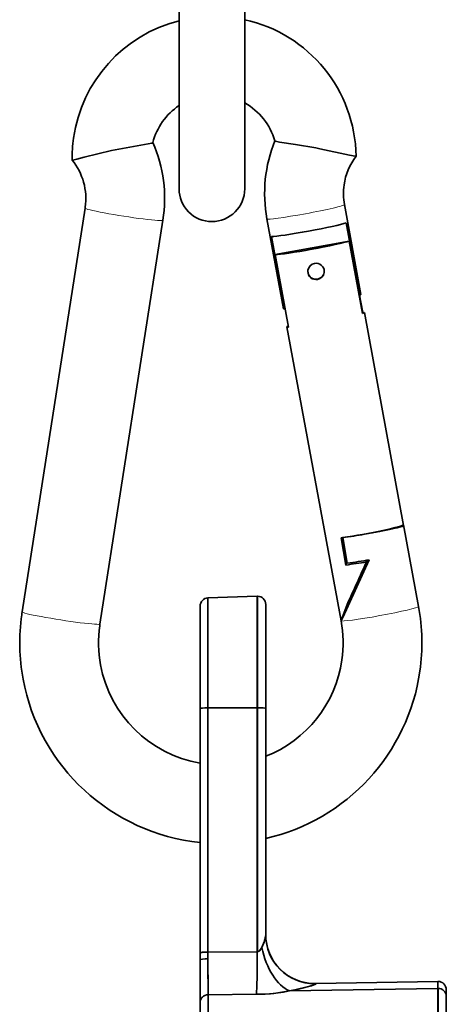
# Model space of a CAD drawing. Extents: x -199 to 2746, y -64 to 1181.
# Drawn here: x 208 to 234, y 888 to 948 of the extents above; entities that cross this region are included whole.
import ezdxf

# ---------------------------------------------------------------- set-up
doc = ezdxf.new("R2010")
doc.units = 0

msp = doc.modelspace()

# ---------------------------------------------------------------- linework, layer by layer
at = {"color": 7, "lineweight": 35}
for p, q in [((217.799, 937.419), (217.799, 956.847)), ((221.799, 937.419), (221.799, 956.847)), ((221.799, 937.991), (221.799, 942.651)), ((211.287, 939.171), (211.286, 939.174)), ((228.584, 939.407), (228.582, 939.404)), ((208.239, 911.618), (212.076, 936.239)), ((227.874, 936.453), (228.884, 930.971)), ((212.982, 910.879), (216.819, 935.5)), ((223.154, 935.583), (224.164, 930.101)), ((227.977, 935.341), (228.792, 930.92)), ((223.433, 934.507), (224.247, 930.087)), ((223.65, 933.405), (228.165, 934.233)), ((228.165, 934.233), (228.98, 929.813)), ((223.65, 933.405), (224.465, 928.984)), ((228.776, 930.918), (228.792, 930.92)), ((228.798, 930.923), (228.99, 929.883)), ((224.247, 930.087), (224.261, 930.089)), ((228.968, 929.879), (228.99, 929.883)), ((229.088, 929.869), (231.48, 916.883)), ((224.367, 928.999), (227.67, 911.075)), ((231.473, 916.924), (232.39, 911.944)), ((227.969, 914.476), (227.682, 916.133)), ((227.996, 914.669), (227.742, 916.141)), ((228.05, 914.588), (227.78, 916.147)), ((227.996, 914.669), (227.969, 914.476)), ((227.996, 914.669), (228.034, 914.677)), ((229.231, 914.771), (229.217, 914.667)), ((219.562, 912.47), (222.562, 912.575)), ((219.562, 912.47), (222.562, 912.575)), ((219.562, 905.767), (219.562, 912.47)), ((219.562, 912.47), (219.562, 905.767)), ((222.562, 912.575), (222.562, 905.777)), ((222.562, 905.777), (222.562, 912.575)), ((222.58, 912.575), (222.58, 905.777)), ((222.58, 912.575), (222.58, 905.777)), ((223.08, 905.731), (223.08, 912.075)), ((223.08, 905.731), (223.08, 912.075)), ((223.08, 912.075), (223.08, 905.731)), ((219.08, 911.971), (219.08, 905.722)), ((219.08, 905.722), (219.08, 911.971)), ((212.967, 910.776), (212.982, 910.879)), ((223.08, 904.593), (223.08, 908.216)), ((223.08, 904.593), (223.08, 908.216)), ((219.08, 890.83), (219.08, 905.722)), ((219.08, 890.83), (219.08, 905.722)), ((219.562, 905.767), (222.562, 905.777)), ((219.562, 905.767), (222.562, 905.777)), ((219.562, 890.876), (219.562, 905.767)), ((219.562, 890.876), (219.562, 905.767)), ((222.562, 890.899), (222.562, 905.777)), ((222.562, 890.899), (222.562, 905.777)), ((222.58, 905.777), (222.58, 890.901)), ((222.58, 905.777), (222.58, 890.901)), ((223.08, 905.731), (223.08, 891.936)), ((223.08, 905.731), (223.08, 902.813)), ((223.08, 905.731), (223.08, 891.936)), ((223.08, 902.813), (223.08, 904.593)), ((223.08, 896.593), (223.08, 904.593)), ((223.08, 897.802), (223.08, 891.946)), ((223.08, 896.593), (223.08, 897.802)), ((223.08, 892.971), (223.08, 896.593)), ((223.08, 892.971), (223.08, 896.593)), ((223.015, 891.578), (223.045, 891.695)), ((223.08, 891.954), (223.08, 891.936)), ((223.08, 891.954), (223.08, 891.951)), ((223.082, 891.837), (223.08, 891.935)), ((219.08, 890.363), (219.08, 890.83)), ((219.08, 890.363), (219.08, 890.83)), ((219.08, 887.798), (219.08, 890.363)), ((219.08, 887.798), (219.08, 890.363)), ((219.562, 890.876), (219.386, 890.872)), ((219.562, 890.876), (222.562, 890.899)), ((219.562, 890.876), (222.562, 890.899)), ((219.562, 890.476), (219.562, 890.876)), ((219.562, 890.476), (219.562, 890.876)), ((222.562, 890.899), (222.58, 890.901)), ((222.562, 890.899), (222.58, 890.901)), ((222.621, 890.911), (222.652, 890.925)), ((224.535, 888.512), (233.571, 888.663)), ((224.535, 888.512), (233.571, 888.663)), ((226.08, 888.954), (226.08, 888.94)), ((226.08, 888.954), (226.08, 888.94)), ((226.08, 888.94), (226.132, 888.94)), ((226.132, 888.954), (233.571, 889.084)), ((226.132, 888.954), (233.571, 889.084)), ((226.132, 888.94), (226.132, 888.954)), ((226.132, 888.94), (226.132, 888.954)), ((233.571, 888.663), (233.571, 889.084)), ((233.571, 888.663), (233.571, 889.084)), ((233.571, 888.663), (233.571, 889.084)), ((233.571, 888.663), (233.571, 889.084)), ((233.571, 886.506), (233.571, 888.663)), ((233.571, 886.506), (233.571, 888.663)), ((233.58, 886.506), (233.58, 888.663)), ((233.58, 886.506), (233.58, 888.663)), ((234.08, 888.584), (234.08, 888.184)), ((234.08, 888.184), (234.08, 888.584)), ((234.08, 888.184), (234.08, 888.584)), ((219.571, 888.277), (222.51, 888.3)), ((219.571, 888.277), (222.51, 888.3)), ((219.571, 886.272), (219.571, 888.277)), ((219.571, 886.272), (219.571, 888.277)), ((234.08, 886.028), (234.08, 888.184)), ((234.08, 886.028), (234.08, 888.184)), ((234.08, 886.028), (234.08, 888.184)), ((219.08, 885.793), (219.08, 887.798)), ((219.08, 885.793), (219.08, 887.798))]:
    msp.add_line(p, q, dxfattribs=at)
for points in [[(216.203, 940.239), (216.202, 940.236), (216.194, 940.23), (216.136, 940.208), (215.695, 940.119), (213.694, 939.743)], [(226.123, 939.91), (224.893, 940.119), (223.922, 940.265), (223.676, 940.316), (223.644, 940.33), (223.639, 940.335), (223.638, 940.337)], [(213.694, 939.743), (212.022, 939.337), (211.568, 939.219), (211.328, 939.168), (211.294, 939.167), (211.288, 939.169), (211.287, 939.171)], [(228.582, 939.404), (228.58, 939.402), (228.573, 939.4), (228.525, 939.399), (228.185, 939.464), (226.372, 939.862), (226.123, 939.91)], [(227.67, 911.077), (227.67, 911.076), (227.671, 911.076), (227.673, 911.077), (227.681, 911.091), (227.772, 911.275), (228.105, 911.985), (229.385, 914.797)], [(229.304, 914.783), (227.953, 911.751), (227.737, 911.249)], [(227.67, 911.075), (227.671, 911.077), (227.68, 911.098), (228.033, 912.072)], [(223.08, 905.731), (223.079, 905.734), (223.078, 905.735), (223.074, 905.738), (223.063, 905.743), (223.028, 905.751), (222.748, 905.774), (222.58, 905.777)], [(222.852, 891.155), (222.993, 891.502), (223.056, 891.745), (223.08, 891.936)], [(222.852, 891.155), (222.988, 891.489), (223.067, 891.804), (223.08, 891.936)], [(222.58, 890.901), (222.705, 890.961), (222.852, 891.155)], [(219.08, 890.83), (219.08, 890.832), (219.081, 890.833), (219.085, 890.836), (219.094, 890.841), (219.127, 890.849), (219.481, 890.875), (219.562, 890.876)], [(219.08, 890.363), (219.086, 890.38), (219.096, 890.392), (219.132, 890.414), (219.23, 890.444), (219.562, 890.476)], [(219.08, 890.363), (219.086, 890.38), (219.096, 890.392), (219.132, 890.414), (219.231, 890.444), (219.562, 890.476)], [(226.132, 888.94), (226.132, 888.938), (226.129, 888.933), (226.123, 888.928), (226.103, 888.915), (225.86, 888.822), (225.157, 888.635), (224.535, 888.512)], [(226.132, 888.94), (226.132, 888.937), (226.126, 888.93), (226.077, 888.902), (225.759, 888.791), (224.686, 888.539), (224.535, 888.512)], [(222.51, 888.3), (223.364, 888.34), (224.168, 888.441), (224.535, 888.512)]]:
    msp.add_lwpolyline(points, dxfattribs=at)
for centre, radius, start, end in [((219.926, 939.29), 8.642, 104.24849, 171.93131), ((219.938, 939.285), 8.647, 0.81698, 77.57409), ((219.939, 939.284), 3.847, 15.88102, 61.08208), ((219.924, 939.291), 3.839, 123.6014, 165.70546), ((219.919, 939.293), 8.634, 171.94706, 180.79196), ((208.379, 936.815), 8.542, 351.14428, 23.65895), ((231.553, 937.131), 8.541, 157.92274, 190.44158), ((208.376, 936.815), 3.745, 351.95933, 38.9936), ((231.555, 937.13), 3.742, 142.58222, 171.93859), ((219.799, 937.419), 2, 179.99999, 270), ((219.799, 937.419), 2, 270, 360), ((231.554, 937.131), 3.741, 171.94294, 190.44177), ((226.141, 932.383), 0.496, 171.90541, 180.80164), ((226.142, 932.381), 0.497, 100.14725, 171.77676), ((226.147, 932.381), 0.498, 0.89432, 100.73158), ((226.145, 932.382), 0.5, 351.8982, 0.76224), ((226.148, 932.383), 0.502, 180.80579, 280.07086), ((226.143, 932.382), 0.502, 280.57454, 351.99214), ((221.977, 957.433), 41.692, 278.00143, 279.83474), ((222.741, 952.805), 38.684, 277.76634, 279.63604), ((-65.775, 1047.574), 323.55, 335.24121, 335.74619), ((222.244, 956.007), 41.824, 277.97911, 279.83059), ((219.58, 911.971), 0.5, 92, 180.00005), ((219.58, 911.971), 0.5, 92, 180.00005), ((222.58, 912.075), 0.5, 90, 92), ((222.58, 912.075), 0.5, 90, 92), ((222.58, 912.075), 0.5, 360, 90), ((222.58, 912.075), 0.5, 360, 90), ((220.319, 909.735), 12.226, 171.94341, 190.44702), ((220.367, 909.728), 12.226, 351.94523, 10.44589), ((220.319, 909.735), 7.426, 171.94373, 190.44736), ((220.367, 909.728), 7.426, 351.94552, 10.44737), ((220.34, 909.744), 7.449, 190.48547, 260.25812), ((220.359, 909.732), 7.435, 291.46652, 351.92397), ((220.357, 909.733), 12.237, 282.85669, 351.92699), ((220.341, 909.745), 12.25, 190.47257, 264.09037), ((226.08, 891.954), 3, 179.99999, 270), ((226.077, 891.938), 2.998, 180.04705, 270.04704), ((219.286, 890.013), 0.851, 94.39966, 101.72214), ((219.575, 888.418), 2.057, 90.36609, 95.36264), ((219.575, 888.418), 2.057, 90.36609, 95.36264), ((409.322, 890.048), 189.759, 179.87076, 180.53463), ((405.924, 890.034), 186.362, 179.86428, 180.54025), ((222.488, 900.454), 12.116, 279.72552, 282.71786), ((226.08, 891.954), 3, 270, 271), ((226.08, 891.954), 3, 270, 271), ((233.58, 888.584), 0.5, 90, 91), ((233.58, 888.584), 0.5, 360, 90), ((233.58, 888.584), 0.5, 360, 90), ((233.58, 888.584), 0.5, 360, 90), ((219.556, 887.792), 0.477, 134.15629, 157.98953)]:
    msp.add_arc(centre, radius, start, end, dxfattribs=at)
at = {"color": 7, "lineweight": 13}
for centre, major_axis, ratio, start_param, end_param in [((214.448, 935.869), (2.371, -0.37), 0.050964, 3.142302, 6.283895), ((225.514, 936.018), (-2.36, -0.435), 0.048341, 1.554623, 3.141673), ((225.514, 936.018), (-2.36, -0.435), 0.048341, 0.00008, 1.554623), ((210.611, 911.249), (2.371, -0.37), 0.050964, 3.142302, 6.283895), ((230.03, 911.51), (2.36, 0.435), 0.048339, 3.141673, 6.267007), ((230.03, 911.51), (-2.36, -0.435), 0.048341, 3.125419, 3.141673)]:
    msp.add_ellipse(centre, major_axis=major_axis, ratio=ratio, start_param=start_param, end_param=end_param, dxfattribs=at)
at = {"color": 7, "lineweight": 35}
for centre, major_axis, ratio, start_param, end_param in [((208.365, 936.817), (3.719, -0.527), 0.9987, 6.269281, 6.283267), ((225.71, 934.957), (-2.36, -0.435), 0.048341, 0.258085, 2.85116), ((225.913, 933.854), (-2.36, -0.435), 0.048341, 0.279795, 2.82945), ((226.148, 932.4), (0.495, -0.07), 0.9987, 3.141714, 3.295892), ((226.148, 932.4), (0.495, -0.07), 0.9987, 3.295892, 6.26504), ((226.524, 930.536), (-2.36, -0.435), 0.048341, 2.85116, 3.141593), ((226.524, 930.536), (-2.36, -0.435), 0.048341, 0, 0.258085), ((226.727, 929.434), (-2.36, -0.435), 0.048341, 2.82945, 3.141593), ((226.727, 929.434), (-2.36, -0.435), 0.048341, 3.141593, 3.421388), ((226.727, 929.434), (-2.36, -0.435), 0.048341, 6.003193, 6.283185), ((226.727, 929.434), (-2.36, -0.435), 0.048341, 0, 0.279795), ((229.113, 916.49), (-2.36, -0.435), 0.048341, 0.962105, 3.141673), ((229.115, 916.475), (2.365, 0.409), 0.048515, 4.696757, 6.284106), ((229.113, 916.49), (-2.36, -0.435), 0.048341, 0.910971, 0.962105), ((220.343, 909.731), (12.129, -1.718), 0.9987, 3.127587, 3.141643), ((230.03, 911.51), (2.36, 0.435), 0.048339, 3.125414, 3.141673), ((219.58, 905.722), (0.5, 0), 0.091396, 1.605703, 3.141593), ((219.58, 905.722), (0.5, 0), 0.091396, 1.605703, 3.141593), ((222.58, 905.731), (-0.5, 0), 0.091396, 4.712389, 4.747296), ((222.58, 905.731), (-0.5, 0), 0.091396, 4.712389, 4.747296), ((222.58, 905.731), (-0.5, 0), 0.091396, 3.141593, 4.712389), ((226.08, 891.936), (3, 0), 0.998573, 3.141593, 4.712389), ((222.596, 892.107), (-0.047, -1.207), 0.386436, 0.066243, 0.677473), ((224.482, 891.385), (0.643, -2.93), 0.547863, 4.670837, 5.932617), ((224.482, 891.385), (0.643, -2.93), 0.547863, 4.670837, 5.932617), ((219.58, 890.83), (0.5, 0), 0.091396, 1.605703, 3.141593), ((219.58, 890.83), (0.5, 0), 0.091396, 2.373648, 2.576568), ((219.58, 890.83), (0.5, 0), 0.091396, 1.605703, 1.97026), ((222.458, 891.173), (0.024, -3), 0.034319, 0.291588, 1.479054), ((222.458, 891.173), (0.024, -3), 0.034319, 0.291588, 1.479054), ((226.08, 891.936), (-3, 0), 0.998573, 1.570796, 1.58825), ((233.58, 888.184), (0.5, 0), 0.957826, 1.570796, 1.58825), ((233.58, 888.184), (0.5, 0), 0.957826, 1.570796, 1.58825), ((233.58, 888.184), (0.5, 0), 0.957826, 0, 1.570796), ((233.58, 888.184), (0.5, 0), 0.957826, 0, 1.570796), ((219.58, 887.798), (0.5, 0), 0.957826, 1.58825, 3.141593), ((219.58, 887.798), (0.5, 0), 0.957826, 1.58825, 3.141593), ((219.58, 887.798), (0.5, 0), 0.957826, 2.364921, 2.773678), ((222.792, 889.21), (3.181, 0.115), 0.283941, 4.613449, 5.281977)]:
    msp.add_ellipse(centre, major_axis=major_axis, ratio=ratio, start_param=start_param, end_param=end_param, dxfattribs=at)

doc.saveas('drawing.dxf')
